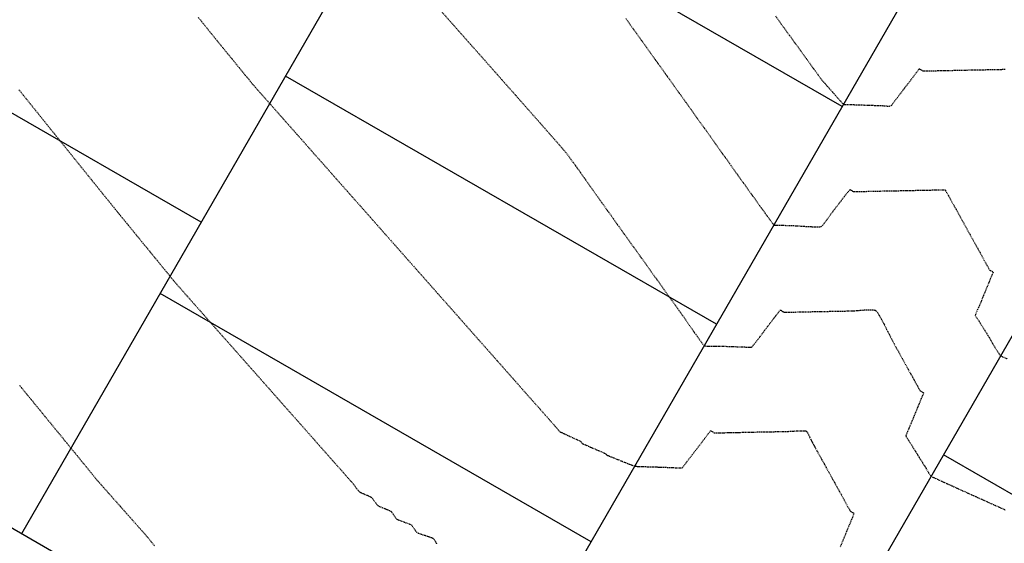
# Model space of a CAD drawing. Extents: x 0 to 2204435, y 0 to 13719714.
# Drawn here: x 2198488 to 2198676, y 13712852 to 13712952 of the extents above; entities that cross this region are included whole.
import ezdxf
from ezdxf import colors
from ezdxf.entities.mleader import LeaderData, LeaderLine
from ezdxf.math import Vec2, Vec3

# ---------------------------------------------------------------- set-up
doc = ezdxf.new("R2010")
doc.units = 0
doc.header["$MEASUREMENT"] = 0
doc.linetypes.add('HIDDEN2', pattern=[0.1875, 0.125, -0.0625])
for name, color, linetype in [('C-U01-LOTS', 244, 'Continuous'), ('C-U01-ROW', 244, 'Continuous'), ('V-P01-TOPO', 242, 'HIDDEN2'), ('V-POWR-TEXT', 244, 'Continuous'), ('V-POWR-TEXT @ 100', 244, 'Continuous'), ('V-POWR-TEXT @ 80', 244, 'Continuous')]:
    doc.layers.add(name, color=color, linetype=linetype)
doc.styles.get("Standard").update_dxf_attribs({"font": 'simplex.shx'})

# ---------------------------------------------------------------- blocks, each defined once
blk = doc.blocks.new('*U13')
at = {"layer": 'V-P01-TOPO', "color": 242, "linetype": 'HIDDEN2', "lineweight": -3}
for points, elevation in [([(2198632.55, 13712952.67), (2198634.23, 13712950.35), (2198635.84, 13712948.12), (2198637.34, 13712946.05), (2198638.68, 13712944.21), (2198639.8, 13712942.65), (2198640.67, 13712941.46), (2198641.23, 13712940.68), (2198641.44, 13712940.4), (2198641.58, 13712940.24), (2198641.77, 13712940.02), (2198641.92, 13712939.86), (2198642.04, 13712939.71), (2198642.25, 13712939.48), (2198642.47, 13712939.24), (2198642.62, 13712939.07), (2198642.82, 13712938.84), (2198643.15, 13712938.47), (2198643.5, 13712938.08), (2198643.74, 13712937.8), (2198644, 13712937.51), (2198644.45, 13712936.99), (2198644.95, 13712936.43), (2198645.36, 13712935.96), (2198645.54, 13712935.76), (2198645.7, 13712935.75), (2198645.86, 13712935.75), (2198646.04, 13712935.75), (2198646.36, 13712935.74), (2198646.6, 13712935.73), (2198646.89, 13712935.72), (2198647.46, 13712935.7), (2198648.14, 13712935.68), (2198648.72, 13712935.66), (2198649.03, 13712935.65), (2198649.25, 13712935.64), (2198649.55, 13712935.63), (2198649.86, 13712935.62), (2198650.07, 13712935.61), (2198650.38, 13712935.6), (2198650.96, 13712935.58), (2198651.64, 13712935.56), (2198652.26, 13712935.54), (2198652.65, 13712935.52), (2198652.96, 13712935.51), (2198653.43, 13712935.47), (2198653.93, 13712935.44), (2198654.36, 13712935.43), (2198654.6, 13712935.46), (2198654.78, 13712935.62), (2198655.01, 13712935.91), (2198655.22, 13712936.22), (2198655.38, 13712936.44), (2198655.57, 13712936.68), (2198655.86, 13712937.06), (2198656.15, 13712937.45), (2198656.36, 13712937.72), (2198656.56, 13712937.97), (2198656.92, 13712938.44), (2198657.36, 13712939.03), (2198657.82, 13712939.62), (2198658.21, 13712940.13), (2198658.45, 13712940.44), (2198658.72, 13712940.8), (2198659.13, 13712941.34), (2198659.56, 13712941.91), (2198659.85, 13712942.29), (2198660, 13712942.47), (2198660.05, 13712942.54), (2198660.07, 13712942.55), (2198660.09, 13712942.54), (2198660.16, 13712942.51), (2198660.3, 13712942.43), (2198660.43, 13712942.34), (2198660.6, 13712942.23), (2198660.76, 13712942.15), (2198660.99, 13712942.15), (2198661.56, 13712942.15), (2198662.34, 13712942.17), (2198663.22, 13712942.19), (2198664.09, 13712942.21), (2198664.84, 13712942.23), (2198665.35, 13712942.24), (2198665.88, 13712942.25), (2198666.7, 13712942.26), (2198667.69, 13712942.28), (2198668.74, 13712942.31), (2198669.71, 13712942.33), (2198670.51, 13712942.34), (2198671.01, 13712942.35), (2198671.54, 13712942.36), (2198672.32, 13712942.38), (2198673.21, 13712942.39), (2198674.05, 13712942.41), (2198674.7, 13712942.42), (2198675.02, 13712942.43), (2198675.26, 13712942.44), (2198675.6, 13712942.44), (2198675.94, 13712942.45), (2198676.18, 13712942.45), (2198676.45, 13712942.48)], 613), ([(2198603.97, 13712952.18), (2198605.42, 13712950.16), (2198606.95, 13712948.03), (2198608.51, 13712945.85), (2198610.07, 13712943.67), (2198611.59, 13712941.55), (2198613.03, 13712939.54), (2198614.35, 13712937.7), (2198615.5, 13712936.09), (2198616.46, 13712934.75), (2198617.18, 13712933.74), (2198617.63, 13712933.12), (2198618.13, 13712932.42), (2198618.92, 13712931.31), (2198619.95, 13712929.86), (2198621.18, 13712928.14), (2198622.54, 13712926.23), (2198623.98, 13712924.2), (2198625.45, 13712922.14), (2198626.91, 13712920.1), (2198628.29, 13712918.17), (2198629.54, 13712916.42), (2198630.62, 13712914.92), (2198631.47, 13712913.75), (2198632.03, 13712912.99), (2198632.25, 13712912.71), (2198632.51, 13712912.66), (2198632.91, 13712912.65), (2198633.31, 13712912.66), (2198633.59, 13712912.66), (2198633.91, 13712912.65), (2198634.52, 13712912.63), (2198635.26, 13712912.6), (2198635.98, 13712912.58), (2198636.52, 13712912.56), (2198636.74, 13712912.55), (2198636.81, 13712912.55), (2198637.04, 13712912.53), (2198637.63, 13712912.49), (2198638.46, 13712912.43), (2198639.37, 13712912.38), (2198640.24, 13712912.35), (2198640.93, 13712912.35), (2198641.31, 13712912.4), (2198641.62, 13712912.67), (2198642.02, 13712913.17), (2198642.44, 13712913.75), (2198642.82, 13712914.3), (2198643.08, 13712914.67), (2198643.35, 13712915.02), (2198643.78, 13712915.57), (2198644.28, 13712916.23), (2198644.76, 13712916.86), (2198645.15, 13712917.36), (2198645.34, 13712917.62), (2198645.52, 13712917.84), (2198645.76, 13712918.16), (2198646, 13712918.47), (2198646.15, 13712918.67), (2198646.3, 13712918.86), (2198646.5, 13712919.13), (2198646.69, 13712919.38), (2198646.78, 13712919.49), (2198646.85, 13712919.45), (2198646.92, 13712919.41), (2198647.05, 13712919.33), (2198647.29, 13712919.18), (2198647.47, 13712919.09), (2198647.76, 13712919.08), (2198648.42, 13712919.09), (2198649.32, 13712919.11), (2198650.31, 13712919.14), (2198651.26, 13712919.16), (2198652.01, 13712919.18), (2198652.44, 13712919.19), (2198652.86, 13712919.2), (2198653.47, 13712919.21), (2198654.14, 13712919.22), (2198654.75, 13712919.23), (2198655.18, 13712919.24), (2198655.56, 13712919.25), (2198656.16, 13712919.26), (2198656.88, 13712919.28), (2198657.6, 13712919.29), (2198658.23, 13712919.3), (2198658.67, 13712919.31), (2198659.11, 13712919.32), (2198659.9, 13712919.34), (2198660.9, 13712919.36), (2198661.99, 13712919.38), (2198663.06, 13712919.4), (2198663.97, 13712919.42), (2198664.61, 13712919.43), (2198664.86, 13712919.44), (2198664.92, 13712919.44), (2198664.99, 13712919.44), (2198665.02, 13712919.38), (2198665.05, 13712919.32), (2198665.09, 13712919.25), (2198665.13, 13712919.18), (2198665.27, 13712918.93), (2198665.64, 13712918.26), (2198666.18, 13712917.28), (2198666.84, 13712916.1), (2198667.55, 13712914.82), (2198668.25, 13712913.54), (2198668.89, 13712912.39), (2198669.4, 13712911.45), (2198669.74, 13712910.85), (2198670.09, 13712910.22), (2198670.6, 13712909.3), (2198671.21, 13712908.2), (2198671.85, 13712907.04), (2198672.46, 13712905.93), (2198672.97, 13712905), (2198673.33, 13712904.35), (2198673.47, 13712904.11), (2198673.54, 13712904.07), (2198673.61, 13712904.03), (2198673.75, 13712903.96), (2198674.01, 13712903.83), (2198674.16, 13712903.71), (2198674.11, 13712903.53), (2198673.99, 13712903.27), (2198673.91, 13712903.1), (2198673.84, 13712902.93), (2198673.77, 13712902.76), (2198673.66, 13712902.49), (2198673.42, 13712901.91), (2198673.12, 13712901.19), (2198672.85, 13712900.52), (2198672.68, 13712900.12), (2198672.55, 13712899.79), (2198672.34, 13712899.3), (2198672.13, 13712898.78), (2198671.95, 13712898.34), (2198671.85, 13712898.09), (2198671.77, 13712897.9), (2198671.65, 13712897.62), (2198671.53, 13712897.33), (2198671.45, 13712897.14), (2198671.35, 13712896.91), (2198671.17, 13712896.53), (2198670.97, 13712896.08), (2198670.81, 13712895.68), (2198670.75, 13712895.43), (2198670.86, 13712895.19), (2198671.08, 13712894.85), (2198671.33, 13712894.51), (2198671.49, 13712894.27), (2198671.64, 13712894.03), (2198671.92, 13712893.58), (2198672.27, 13712893.03), (2198672.63, 13712892.44), (2198672.95, 13712891.93), (2198673.17, 13712891.58), (2198673.37, 13712891.25), (2198673.68, 13712890.7), (2198674.06, 13712890.03), (2198674.48, 13712889.31), (2198674.9, 13712888.63), (2198675.27, 13712888.08), (2198675.58, 13712887.74), (2198675.97, 13712887.53), (2198676.8, 13712887.15)], 612), ([(2198568.02, 13712954.36), (2198571.16, 13712950.81), (2198574.29, 13712947.27), (2198577.35, 13712943.82), (2198580.27, 13712940.51), (2198583.01, 13712937.42), (2198585.5, 13712934.59), (2198587.7, 13712932.09), (2198589.55, 13712929.99), (2198590.99, 13712928.35), (2198591.97, 13712927.22), (2198592.43, 13712926.68), (2198592.9, 13712926.07), (2198593.57, 13712925.16), (2198594.4, 13712924.01), (2198595.34, 13712922.7), (2198596.35, 13712921.29), (2198597.37, 13712919.85), (2198598.38, 13712918.43), (2198599.31, 13712917.11), (2198600.13, 13712915.96), (2198600.78, 13712915.04), (2198601.23, 13712914.41), (2198601.63, 13712913.84), (2198602.3, 13712912.91), (2198603.18, 13712911.68), (2198604.24, 13712910.21), (2198605.42, 13712908.56), (2198606.69, 13712906.79), (2198607.99, 13712904.97), (2198609.29, 13712903.16), (2198610.54, 13712901.42), (2198611.69, 13712899.81), (2198612.7, 13712898.4), (2198613.53, 13712897.24), (2198614.12, 13712896.41), (2198614.45, 13712895.95), (2198614.86, 13712895.37), (2198615.45, 13712894.52), (2198616.14, 13712893.51), (2198616.88, 13712892.45), (2198617.6, 13712891.43), (2198618.23, 13712890.55), (2198618.71, 13712889.92), (2198618.97, 13712889.65), (2198619.3, 13712889.57), (2198619.83, 13712889.55), (2198620.43, 13712889.55), (2198620.97, 13712889.56), (2198621.33, 13712889.57), (2198621.67, 13712889.56), (2198622.15, 13712889.54), (2198622.68, 13712889.52), (2198623.16, 13712889.51), (2198623.5, 13712889.5), (2198623.87, 13712889.48), (2198624.5, 13712889.46), (2198625.26, 13712889.44), (2198626, 13712889.41), (2198626.59, 13712889.39), (2198626.89, 13712889.38), (2198627.13, 13712889.36), (2198627.47, 13712889.33), (2198627.81, 13712889.32), (2198628.02, 13712889.34), (2198628.2, 13712889.53), (2198628.56, 13712889.97), (2198629.03, 13712890.58), (2198629.55, 13712891.26), (2198630.05, 13712891.94), (2198630.49, 13712892.51), (2198630.78, 13712892.9), (2198631.08, 13712893.3), (2198631.52, 13712893.87), (2198632.02, 13712894.55), (2198632.54, 13712895.23), (2198633, 13712895.83), (2198633.28, 13712896.19), (2198633.42, 13712896.37), (2198633.48, 13712896.42), (2198633.49, 13712896.43), (2198633.52, 13712896.43), (2198633.59, 13712896.4), (2198633.75, 13712896.32), (2198633.96, 13712896.17), (2198634.1, 13712896.08), (2198634.19, 13712896.03), (2198634.36, 13712896.03), (2198634.7, 13712896.04), (2198634.93, 13712896.05), (2198635.13, 13712896.05), (2198635.34, 13712896.05), (2198635.64, 13712896.06), (2198636.4, 13712896.07), (2198637.44, 13712896.1), (2198638.6, 13712896.12), (2198639.72, 13712896.14), (2198640.63, 13712896.16), (2198641.16, 13712896.17), (2198641.65, 13712896.18), (2198642.37, 13712896.19), (2198643.18, 13712896.21), (2198643.98, 13712896.23), (2198644.63, 13712896.24), (2198645.01, 13712896.25), (2198645.38, 13712896.25), (2198645.91, 13712896.26), (2198646.49, 13712896.28), (2198647.02, 13712896.29), (2198647.39, 13712896.29), (2198647.74, 13712896.32), (2198648.33, 13712896.37), (2198649.09, 13712896.43), (2198649.9, 13712896.49), (2198650.67, 13712896.51), (2198651.19, 13712896.49), (2198651.5, 13712896.45), (2198651.65, 13712896.41), (2198651.7, 13712896.38), (2198651.75, 13712896.35), (2198651.85, 13712896.24), (2198652.05, 13712895.98), (2198652.36, 13712895.47), (2198652.82, 13712894.66), (2198653.32, 13712893.72), (2198653.81, 13712892.75), (2198654.27, 13712891.83), (2198654.66, 13712891.06), (2198654.94, 13712890.53), (2198655.22, 13712890.01), (2198655.66, 13712889.22), (2198656.2, 13712888.24), (2198656.8, 13712887.16), (2198657.41, 13712886.06), (2198657.97, 13712885.04), (2198658.45, 13712884.18), (2198658.79, 13712883.57), (2198658.94, 13712883.3), (2198659.08, 13712883.04), (2198659.29, 13712882.66), (2198659.49, 13712882.3), (2198659.62, 13712882.06), (2198659.74, 13712881.84), (2198659.91, 13712881.52), (2198660.07, 13712881.22), (2198660.18, 13712881.05), (2198660.37, 13712880.92), (2198660.65, 13712880.77), (2198660.79, 13712880.7), (2198660.87, 13712880.65), (2198660.77, 13712880.4), (2198660.52, 13712879.8), (2198660.22, 13712879.06), (2198659.95, 13712878.4), (2198659.79, 13712878.02), (2198659.66, 13712877.72), (2198659.49, 13712877.28), (2198659.31, 13712876.85), (2198659.18, 13712876.54), (2198659.05, 13712876.23), (2198658.87, 13712875.79), (2198658.69, 13712875.35), (2198658.56, 13712875.04), (2198658.4, 13712874.67), (2198658.13, 13712874), (2198657.82, 13712873.26), (2198657.57, 13712872.65), (2198657.46, 13712872.38), (2198657.55, 13712872.23), (2198657.66, 13712872.08), (2198657.77, 13712871.91), (2198657.95, 13712871.62), (2198658.09, 13712871.4), (2198658.24, 13712871.16), (2198658.54, 13712870.68), (2198658.88, 13712870.12), (2198659.19, 13712869.64), (2198659.35, 13712869.38), (2198659.46, 13712869.21), (2198659.62, 13712868.95), (2198659.77, 13712868.7), (2198659.88, 13712868.52), (2198660.04, 13712868.27), (2198660.34, 13712867.8), (2198660.69, 13712867.23), (2198661.02, 13712866.72), (2198661.22, 13712866.39), (2198661.38, 13712866.12), (2198661.6, 13712865.72), (2198661.85, 13712865.29), (2198662.1, 13712864.92), (2198662.29, 13712864.68), (2198662.63, 13712864.51), (2198663.53, 13712864.1), (2198664.9, 13712863.47), (2198666.68, 13712862.67), (2198668.79, 13712861.71), (2198671.17, 13712860.64), (2198673.74, 13712859.49), (2198676.44, 13712858.28)], 611), ([(2198522.3, 13712952.41), (2198523.72, 13712950.65), (2198524.81, 13712949.29), (2198525.52, 13712948.42), (2198525.79, 13712948.08), (2198526, 13712947.82), (2198526.29, 13712947.46), (2198526.62, 13712947.06), (2198526.92, 13712946.7), (2198527.13, 13712946.44), (2198527.34, 13712946.19), (2198527.64, 13712945.81), (2198527.98, 13712945.4), (2198528.28, 13712945.03), (2198528.5, 13712944.77), (2198528.71, 13712944.51), (2198529.02, 13712944.13), (2198529.37, 13712943.7), (2198529.68, 13712943.32), (2198529.9, 13712943.06), (2198530.12, 13712942.79), (2198530.44, 13712942.4), (2198530.79, 13712941.97), (2198531.11, 13712941.57), (2198531.33, 13712941.3), (2198531.56, 13712941.02), (2198531.89, 13712940.62), (2198532.25, 13712940.18), (2198532.57, 13712939.78), (2198532.81, 13712939.5), (2198533.22, 13712939.03), (2198534.34, 13712937.76), (2198536.1, 13712935.77), (2198538.41, 13712933.15), (2198541.21, 13712929.99), (2198544.41, 13712926.36), (2198547.95, 13712922.36), (2198551.75, 13712918.06), (2198555.74, 13712913.56), (2198559.83, 13712908.92), (2198563.96, 13712904.25), (2198568.05, 13712899.62), (2198572.03, 13712895.12), (2198575.82, 13712890.83), (2198579.35, 13712886.84), (2198582.54, 13712883.23), (2198585.32, 13712880.08), (2198587.62, 13712877.49), (2198589.36, 13712875.52), (2198590.46, 13712874.28), (2198590.85, 13712873.83), (2198590.99, 13712873.65), (2198591.17, 13712873.4), (2198591.32, 13712873.24), (2198591.57, 13712873.11), (2198592.15, 13712872.84), (2198592.92, 13712872.49), (2198593.75, 13712872.11), (2198594.52, 13712871.76), (2198595.09, 13712871.5), (2198595.33, 13712871.38), (2198595.44, 13712871.25), (2198595.57, 13712871.07), (2198595.67, 13712870.94), (2198595.94, 13712870.82), (2198596.58, 13712870.54), (2198597.44, 13712870.16), (2198598.38, 13712869.76), (2198599.24, 13712869.39), (2198599.87, 13712869.12), (2198600.12, 13712869), (2198600.22, 13712868.88), (2198600.31, 13712868.75), (2198600.6, 13712868.63), (2198601.31, 13712868.35), (2198602.28, 13712867.96), (2198603.33, 13712867.53), (2198604.3, 13712867.14), (2198605.02, 13712866.86), (2198605.31, 13712866.74), (2198605.51, 13712866.66), (2198605.68, 13712866.59), (2198605.78, 13712866.58), (2198605.89, 13712866.58), (2198606.01, 13712866.58), (2198606.23, 13712866.57), (2198606.39, 13712866.57), (2198606.69, 13712866.56), (2198607.31, 13712866.53), (2198608.06, 13712866.51), (2198608.72, 13712866.49), (2198609.07, 13712866.48), (2198609.3, 13712866.47), (2198609.64, 13712866.46), (2198609.97, 13712866.45), (2198610.21, 13712866.44), (2198610.55, 13712866.43), (2198611.2, 13712866.4), (2198611.97, 13712866.38), (2198612.65, 13712866.36), (2198613.04, 13712866.34), (2198613.41, 13712866.32), (2198613.94, 13712866.28), (2198614.45, 13712866.26), (2198614.74, 13712866.28), (2198614.89, 13712866.43), (2198615.09, 13712866.68), (2198615.28, 13712866.95), (2198615.42, 13712867.14), (2198615.58, 13712867.35), (2198615.83, 13712867.68), (2198616.09, 13712868.01), (2198616.27, 13712868.25), (2198616.47, 13712868.51), (2198616.85, 13712869), (2198617.32, 13712869.62), (2198617.81, 13712870.26), (2198618.23, 13712870.8), (2198618.49, 13712871.14), (2198618.78, 13712871.52), (2198619.21, 13712872.09), (2198619.66, 13712872.7), (2198619.97, 13712873.1), (2198620.13, 13712873.3), (2198620.19, 13712873.36), (2198620.2, 13712873.37), (2198620.22, 13712873.37), (2198620.26, 13712873.36), (2198620.35, 13712873.31), (2198620.48, 13712873.22), (2198620.59, 13712873.15), (2198620.74, 13712873.05), (2198620.9, 13712872.97), (2198621.18, 13712872.97), (2198621.81, 13712872.98), (2198622.58, 13712873), (2198623.26, 13712873.02), (2198623.65, 13712873.03), (2198623.96, 13712873.03), (2198624.41, 13712873.04), (2198624.86, 13712873.05), (2198625.17, 13712873.06), (2198625.51, 13712873.06), (2198626.2, 13712873.08), (2198627.11, 13712873.1), (2198628.12, 13712873.12), (2198629.1, 13712873.14), (2198629.92, 13712873.15), (2198630.44, 13712873.16), (2198630.9, 13712873.17), (2198631.55, 13712873.19), (2198632.31, 13712873.2), (2198633.09, 13712873.22), (2198633.83, 13712873.23), (2198634.44, 13712873.24), (2198634.85, 13712873.25), (2198635.31, 13712873.27), (2198635.99, 13712873.31), (2198636.75, 13712873.36), (2198637.49, 13712873.38), (2198637.99, 13712873.38), (2198638.26, 13712873.36), (2198638.37, 13712873.34), (2198638.41, 13712873.32), (2198638.45, 13712873.29), (2198638.54, 13712873.2), (2198638.69, 13712872.98), (2198638.9, 13712872.6), (2198639.17, 13712872.05), (2198639.4, 13712871.58), (2198639.52, 13712871.31), (2198639.65, 13712871.08), (2198639.83, 13712870.76), (2198640.01, 13712870.43), (2198640.14, 13712870.2), (2198640.28, 13712869.94), (2198640.59, 13712869.38), (2198641, 13712868.64), (2198641.46, 13712867.81), (2198641.91, 13712867), (2198642.29, 13712866.32), (2198642.54, 13712865.86), (2198642.78, 13712865.43), (2198643.11, 13712864.83), (2198643.49, 13712864.13), (2198643.9, 13712863.4), (2198644.28, 13712862.71), (2198644.6, 13712862.13), (2198644.82, 13712861.73), (2198645.1, 13712861.23), (2198645.51, 13712860.48), (2198645.97, 13712859.63), (2198646.41, 13712858.84), (2198646.74, 13712858.24), (2198646.89, 13712857.99), (2198647, 13712857.92), (2198647.17, 13712857.83), (2198647.28, 13712857.77), (2198647.45, 13712857.69), (2198647.59, 13712857.59), (2198647.49, 13712857.34), (2198647.27, 13712856.81), (2198647.04, 13712856.25), (2198646.9, 13712855.93), (2198646.82, 13712855.73), (2198646.71, 13712855.46), (2198646.59, 13712855.18), (2198646.51, 13712854.99), (2198646.41, 13712854.75), (2198646.23, 13712854.3), (2198646.01, 13712853.77), (2198645.81, 13712853.28), (2198645.67, 13712852.94), (2198645.5, 13712852.54), (2198645.23, 13712851.88), (2198644.94, 13712851.17)], 610), ([(2198488.06, 13712938.55), (2198491.31, 13712934.52), (2198494.41, 13712930.67), (2198497.3, 13712927.09), (2198499.91, 13712923.84), (2198502.2, 13712921), (2198504.1, 13712918.65), (2198505.54, 13712916.86), (2198506.48, 13712915.7), (2198506.84, 13712915.26), (2198507.1, 13712914.94), (2198507.47, 13712914.48), (2198507.9, 13712913.96), (2198508.33, 13712913.44), (2198508.7, 13712912.98), (2198508.96, 13712912.66), (2198509.23, 13712912.34), (2198509.61, 13712911.87), (2198510.04, 13712911.33), (2198510.48, 13712910.8), (2198510.87, 13712910.33), (2198511.14, 13712910), (2198511.41, 13712909.67), (2198511.8, 13712909.19), (2198512.25, 13712908.64), (2198512.7, 13712908.09), (2198513.09, 13712907.62), (2198513.36, 13712907.28), (2198513.64, 13712906.94), (2198514.04, 13712906.45), (2198514.5, 13712905.89), (2198514.96, 13712905.33), (2198515.36, 13712904.83), (2198515.64, 13712904.49), (2198515.93, 13712904.14), (2198516.34, 13712903.64), (2198516.81, 13712903.06), (2198517.28, 13712902.49), (2198517.69, 13712901.98), (2198517.98, 13712901.63), (2198518.28, 13712901.29), (2198519.03, 13712900.45), (2198520.16, 13712899.16), (2198521.64, 13712897.49), (2198523.41, 13712895.48), (2198525.43, 13712893.2), (2198527.65, 13712890.69), (2198530.01, 13712888.02), (2198532.47, 13712885.24), (2198534.97, 13712882.41), (2198537.48, 13712879.57), (2198539.93, 13712876.8), (2198542.29, 13712874.14), (2198544.49, 13712871.64), (2198546.5, 13712869.37), (2198548.25, 13712867.39), (2198549.72, 13712865.73), (2198550.83, 13712864.47), (2198551.55, 13712863.66), (2198551.82, 13712863.34), (2198552.02, 13712863.09), (2198552.3, 13712862.71), (2198552.6, 13712862.3), (2198552.89, 13712861.94), (2198553.11, 13712861.71), (2198553.43, 13712861.54), (2198553.96, 13712861.3), (2198554.57, 13712861.05), (2198555.1, 13712860.82), (2198555.41, 13712860.65), (2198555.62, 13712860.42), (2198555.88, 13712860.06), (2198556.16, 13712859.66), (2198556.42, 13712859.3), (2198556.62, 13712859.08), (2198556.96, 13712858.9), (2198557.55, 13712858.66), (2198558.22, 13712858.4), (2198558.8, 13712858.16), (2198559.14, 13712857.99), (2198559.32, 13712857.77), (2198559.57, 13712857.43), (2198559.82, 13712857.05), (2198560.07, 13712856.7), (2198560.25, 13712856.49), (2198560.53, 13712856.35), (2198561.04, 13712856.16), (2198561.65, 13712855.93), (2198562.26, 13712855.7), (2198562.76, 13712855.51), (2198563.03, 13712855.37), (2198563.26, 13712855.1), (2198563.54, 13712854.67), (2198563.82, 13712854.24), (2198564.05, 13712853.97), (2198564.35, 13712853.83), (2198564.91, 13712853.63), (2198565.61, 13712853.39), (2198566.31, 13712853.15), (2198566.88, 13712852.95), (2198567.16, 13712852.82), (2198567.36, 13712852.57), (2198567.61, 13712852.18), (2198567.86, 13712851.78)], 609), ([(2198488.18, 13712882.08), (2198488.59, 13712881.57), (2198489.08, 13712880.97), (2198489.59, 13712880.35), (2198490.08, 13712879.75), (2198490.5, 13712879.24), (2198490.79, 13712878.88), (2198491.09, 13712878.51), (2198491.52, 13712877.99), (2198492.02, 13712877.38), (2198492.54, 13712876.74), (2198493.04, 13712876.13), (2198493.47, 13712875.61), (2198493.77, 13712875.23), (2198494.08, 13712874.86), (2198494.52, 13712874.33), (2198495.03, 13712873.7), (2198495.57, 13712873.04), (2198496.08, 13712872.42), (2198496.52, 13712871.88), (2198496.83, 13712871.5), (2198497.14, 13712871.12), (2198497.59, 13712870.57), (2198498.11, 13712869.93), (2198498.66, 13712869.26), (2198499.19, 13712868.62), (2198499.63, 13712868.07), (2198499.95, 13712867.68), (2198500.28, 13712867.28), (2198500.73, 13712866.73), (2198501.26, 13712866.07), (2198501.83, 13712865.38), (2198502.36, 13712864.72), (2198502.82, 13712864.16), (2198503.16, 13712863.76), (2198503.5, 13712863.37), (2198504.18, 13712862.6), (2198505.11, 13712861.55), (2198506.21, 13712860.3), (2198507.43, 13712858.93), (2198508.67, 13712857.52), (2198509.88, 13712856.16), (2198510.97, 13712854.93), (2198511.87, 13712853.92), (2198512.5, 13712853.2), (2198512.8, 13712852.85), (2198513.08, 13712852.5), (2198513.49, 13712851.97), (2198513.96, 13712851.38)], 608)]:
    blk.add_lwpolyline(points, dxfattribs=dict(at, elevation=elevation))
blk = doc.blocks.new('*U418')
at = {"layer": 'V-POWR-TEXT @ 100'}
ml = blk.add_multileader_mtext('Standard', dxfattribs=at)
ml.set_content('LP', color=256)
ml.set_leader_properties()
ml.build(insert=Vec2(0, 0))
ml.multileader.update_dxf_attribs({"dogleg_length": 0.1, "arrow_head_size": 9, "scale": 100})
ctx = ml.context
ctx.base_point, ctx.scale, ctx.char_height, ctx.arrow_head_size, ctx.landing_gap_size, ctx.plane_origin = Vec3(2198373.11, 13713319.9, 612.83), 100, 6, 9, 3.75, Vec3(2198367.91, 13713315.69, 612.83)
notes = []
notes.append((ctx, [(0, (0, 0, 0), (0, 0), (1, 0), 1, [])]))
ctx.mtext.insert, ctx.mtext.width, ctx.mtext.flow_direction = Vec3(2198376.86, 13713322.91, 612.83), 8.8571, 5
at = {"layer": 'V-POWR-TEXT @ 80'}
ml = blk.add_multileader_mtext('Standard', dxfattribs=at)
ml.set_content('LP', color=256)
ml.set_leader_properties()
ml.build(insert=Vec2(0, 0))
ml.multileader.update_dxf_attribs({"dogleg_length": 0.1, "arrow_head_size": 7.2, "scale": 80})
ctx = ml.context
ctx.base_point, ctx.scale, ctx.char_height, ctx.arrow_head_size, ctx.landing_gap_size, ctx.plane_origin = Vec3(2198373.11, 13713319.9, 612.83), 80, 4.8, 7.2, 3, Vec3(2198367.91, 13713315.69, 612.83)
notes.append((ctx, [(0, (0, 0, 0), (0, 0), (1, 0), 1, [])]))
ctx.mtext.insert, ctx.mtext.width, ctx.mtext.flow_direction = Vec3(2198376.11, 13713322.31, 612.83), 7.0857, 5
for ctx, leaders in notes:
    for number, flags, end, landing, length, lines in leaders:
        leader = LeaderData()
        leader.index, (leader.has_last_leader_line, leader.has_dogleg_vector, leader.attachment_direction) = number, flags
        leader.last_leader_point, leader.dogleg_vector, leader.dogleg_length = Vec3(end), Vec3(landing), length
        for number, points, colour, breaks in lines:
            line = LeaderLine()
            line.index, line.vertices, line.color, line.breaks = number, Vec3.list(points), colors.encode_raw_color(colour), breaks
            leader.lines.append(line)
        ctx.leaders.append(leader)
blk = doc.blocks.new('*U517')
at = {"layer": 'V-POWR-TEXT @ 100'}
ml = blk.add_multileader_mtext('Standard', dxfattribs=at)
ml.set_content('LP', color=256)
ml.set_leader_properties()
ml.build(insert=Vec2(0, 0))
ml.multileader.update_dxf_attribs({"dogleg_length": 0.1, "arrow_head_size": 9, "scale": 100})
ctx = ml.context
ctx.base_point, ctx.scale, ctx.char_height, ctx.arrow_head_size, ctx.landing_gap_size, ctx.plane_origin = Vec3(2198373.11, 13713319.9, 612.83), 100, 6, 9, 3.75, Vec3(2198367.91, 13713315.69, 612.83)
notes = []
notes.append((ctx, [(0, (0, 0, 0), (0, 0), (1, 0), 1, [])]))
ctx.mtext.insert, ctx.mtext.width, ctx.mtext.flow_direction = Vec3(2198376.86, 13713322.91, 612.83), 8.8571, 5
at = {"layer": 'V-POWR-TEXT @ 80'}
ml = blk.add_multileader_mtext('Standard', dxfattribs=at)
ml.set_content('LP', color=256)
ml.set_leader_properties()
ml.build(insert=Vec2(0, 0))
ml.multileader.update_dxf_attribs({"dogleg_length": 0.1, "arrow_head_size": 7.2, "scale": 80})
ctx = ml.context
ctx.base_point, ctx.scale, ctx.char_height, ctx.arrow_head_size, ctx.landing_gap_size, ctx.plane_origin = Vec3(2198373.11, 13713319.9, 612.83), 80, 4.8, 7.2, 3, Vec3(2198367.91, 13713315.69, 612.83)
notes.append((ctx, [(0, (0, 0, 0), (0, 0), (1, 0), 1, [])]))
ctx.mtext.insert, ctx.mtext.width, ctx.mtext.flow_direction = Vec3(2198376.11, 13713322.31, 612.83), 7.0857, 5
for ctx, leaders in notes:
    for number, flags, end, landing, length, lines in leaders:
        leader = LeaderData()
        leader.index, (leader.has_last_leader_line, leader.has_dogleg_vector, leader.attachment_direction) = number, flags
        leader.last_leader_point, leader.dogleg_vector, leader.dogleg_length = Vec3(end), Vec3(landing), length
        for number, points, colour, breaks in lines:
            line = LeaderLine()
            line.index, line.vertices, line.color, line.breaks = number, Vec3.list(points), colors.encode_raw_color(colour), breaks
            leader.lines.append(line)
        ctx.leaders.append(leader)

msp = doc.modelspace()

# ---------------------------------------------------------------- linework, layer by layer
at = {"layer": 'C-U01-LOTS'}
for p, q in [((2198737.89, 13713286.27), (2198488.58, 13712853.67)), ((2198645.29, 13712935.33), (2198562.98, 13712982.76)), ((2198522.91, 13712913.23), (2198440.6, 13712960.67)), ((2198621.32, 13712893.74), (2198539.01, 13712941.17)), ((2198597.36, 13712852.15), (2198515.05, 13712899.59)), ((2198746.96, 13712821.34), (2198664.65, 13712868.77))]:
    msp.add_line(p, q, dxfattribs=at)
at = {"layer": 'C-U01-ROW'}
for p, q in [((2198809.52, 13713220.3), (2198575.89, 13712814.9)), ((2198852.84, 13713195.33), (2198619.21, 13712789.93)), ((2198562.23, 13712811.22), (2198427.93, 13712888.62))]:
    msp.add_line(p, q, dxfattribs=at)

# ---------------------------------------------------------------- block references
at = {"color": 7, "linetype": 'Continuous', "lineweight": -3}
msp.add_blockref('*U13', (0, 0), dxfattribs=at)
at = {"layer": 'V-POWR-TEXT'}
for name in ['*U418', '*U517']:
    msp.add_blockref(name, (0, 0), dxfattribs=at)

doc.saveas('drawing.dxf')
